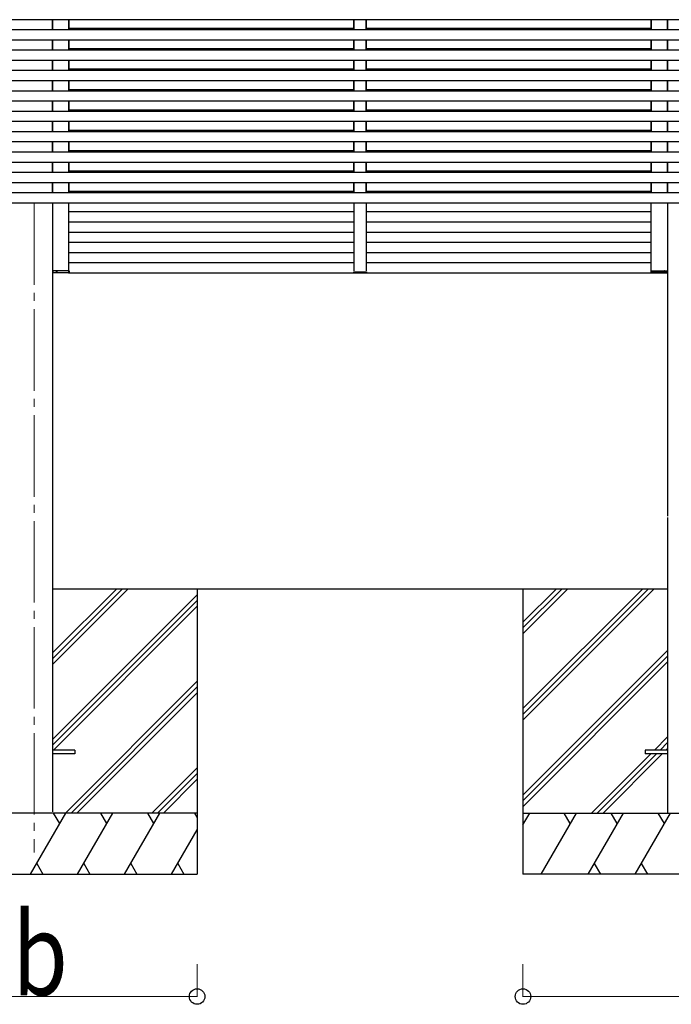
# Model space of a CAD drawing. Units: millimetres. Extents: x 0 to 37845, y 0 to 26730.
# Drawn here: x 19363 to 20963, y 5011 to 7426 of the extents above; entities that cross this region are included whole.
import ezdxf

# ---------------------------------------------------------------- set-up
doc = ezdxf.new("R2010")
doc.units = ezdxf.units.MM
doc.linetypes.add('YCENTER_1', pattern=[13, 10, -1, 1, -1])
for name, color, linetype, lineweight in [('YKK_12', 2, 'Continuous', 13), ('YKK_13', 4, 'Continuous', 30), ('YKK_A1', 4, 'Continuous', 30), ('YKK_D', 6, 'Continuous', 13)]:
    doc.layers.add(name, color=color, linetype=linetype, lineweight=lineweight)
doc.styles.add('text-b', font='extslim2.shx', dxfattribs={"width": 0.8, "bigfont": 'extfont2.shx'})

msp = doc.modelspace()

# ---------------------------------------------------------------- linework, layer by layer
at = {"layer": 'YKK_12', "linetype": 'YCENTER_1', "ltscale": 20}
msp.add_line((19398.7, 6976.4), (19398.7, 5383.3), dxfattribs=at)
at = {"layer": 'YKK_12', "ltscale": 2}
msp.add_line((20183.7, 6808), (20213.7, 6808), dxfattribs=at)
msp.add_line((20183.7, 6808), (20213.7, 6808), dxfattribs=at)
msp.add_line((20183.7, 6808), (20213.7, 6808), dxfattribs=at)
at = {"layer": 'YKK_13', "ltscale": 2}
for p, q in [((19444.1, 6810.5), (19444.4, 6810.5)), ((19444.1, 6806.5), (19444.1, 6810.5)), ((19444.4, 6806.5), (19444.1, 6806.5)), ((19444.1, 6806.5), (19444.1, 6806.5)), ((19456.9, 6810.5), (19444.4, 6810.5)), ((19444.4, 6810.5), (19444.4, 6806.5)), ((19444.4, 6806.5), (19444.4, 6806.5)), ((19444.4, 6806.5), (19456.9, 6806.5)), ((19457.5, 6805.5), (19445.1, 6805.5)), ((19454.3, 6805.5), (19453, 6805.5)), ((19453.7, 6806.5), (19453.7, 6810.5)), ((19453.7, 6810.5), (19454, 6810.5)), ((19454, 6810.5), (19454, 6806.5)), ((19454, 6810.5), (19454.3, 6810.5)), ((19483.8, 6810.5), (19456.9, 6810.5)), ((19456.9, 6806.5), (19483.8, 6806.5)), ((19483.1, 6805.5), (19457.5, 6805.5)), ((19483.8, 6806.5), (19483.8, 6810.5)), ((19483.8, 6810.5), (19484.1, 6810.5)), ((19484.1, 6810.5), (19484.1, 6806.5)), ((20183.3, 6806.4), (20183.2, 6808)), ((20183.2, 6808), (20184.2, 6808)), ((20183.3, 6806.4), (20183.2, 6808)), ((20183.2, 6808), (20184.2, 6808)), ((20184.2, 6808), (20213.2, 6808)), ((20184.2, 6808), (20213.2, 6808)), ((20213.1, 6805.5), (20184.3, 6805.5)), ((20213.1, 6805.5), (20184.3, 6805.5)), ((20213.2, 6808), (20214.2, 6808)), ((20213.2, 6808), (20214.2, 6808)), ((20214.2, 6808), (20214.1, 6806.4)), ((20214.2, 6808), (20214.1, 6806.4)), ((20913.4, 6810.5), (20913.3, 6806.5)), ((20913.4, 6810.5), (20913.3, 6806.5)), ((20913.7, 6810.5), (20913.4, 6810.5)), ((20913.7, 6810.5), (20913.4, 6810.5)), ((20913.6, 6806.5), (20913.7, 6810.5)), ((20913.6, 6806.5), (20913.7, 6810.5)), ((20943.4, 6806.5), (20913.6, 6806.5)), ((20943.5, 6806.5), (20913.6, 6806.5)), ((20913.7, 6810.5), (20943.5, 6810.5)), ((20913.7, 6810.5), (20943.5, 6810.5)), ((20914.3, 6805.5), (20942.8, 6805.5)), ((20914.3, 6805.5), (20942.9, 6805.5)), ((20942.8, 6805.5), (20952.4, 6805.5)), ((20942.9, 6805.5), (20952.4, 6805.5)), ((20953.1, 6806.5), (20943.4, 6806.5)), ((20943.5, 6810.5), (20953.1, 6810.5)), ((20943.5, 6810.5), (20953.1, 6810.5)), ((20953.1, 6806.5), (20943.5, 6806.5)), ((20946, 6805.5), (20947.3, 6805.5)), ((20946.4, 6810.5), (20946.1, 6810.5)), ((20946.4, 6810.5), (20946.1, 6810.5)), ((20946.1, 6805.5), (20947.4, 6805.5)), ((20946.4, 6810.5), (20946.3, 6806.5)), ((20946.7, 6810.5), (20946.4, 6810.5)), ((20946.7, 6810.5), (20946.4, 6810.5)), ((20946.4, 6810.5), (20946.4, 6806.5)), ((20946.6, 6806.5), (20946.7, 6810.5)), ((20946.7, 6806.5), (20946.7, 6810.5)), ((20953.1, 6810.5), (20953.1, 6806.5)), ((20953.4, 6810.5), (20953.1, 6810.5)), ((20953.1, 6810.5), (20953.1, 6806.5)), ((20953.4, 6810.5), (20953.1, 6810.5)), ((20953.1, 6806.5), (20953.1, 6806.5)), ((20953.1, 6806.5), (20953.4, 6806.5)), ((20953.1, 6806.5), (20953.1, 6806.5)), ((20953.1, 6806.5), (20953.4, 6806.5)), ((20953.4, 6806.5), (20953.4, 6810.5)), ((20953.4, 6806.5), (20953.4, 6810.5)), ((20953.4, 6806.5), (20953.4, 6806.5)), ((20953.4, 6806.5), (20953.4, 6806.5))]:
    msp.add_line(p, q, dxfattribs=at)
at = {"layer": 'YKK_13', "ltscale": 20}
for p, q in [((19498.7, 5634.8), (19443.7, 5634.8)), ((19498.7, 5634.8), (19498.7, 5625.8)), ((20898.7, 5634.8), (20898.7, 5625.8)), ((20953.7, 5634.8), (20898.7, 5634.8)), ((19498.7, 5625.8), (19443.7, 5625.8)), ((20953.7, 5625.8), (20898.7, 5625.8))]:
    msp.add_line(p, q, dxfattribs=at)
at = {"layer": 'YKK_13'}
for centre, radius, start, end in [((19445.1, 6806.5), 1, 180, 270), ((19444.3, 6797.9), 8.6, 89.5002, 91.4998), ((19453, 6806.5), 1, 270, 0.5), ((19453.8, 6797.9), 8.6, 89.0002, 90.9998), ((19483.1, 6806.5), 1, 270, 0.5), ((19483.9, 6797.9), 8.6, 89.0002, 90.9998), ((20184.3, 6806.5), 1, 183.5, 270), ((20184.3, 6806.5), 1, 183.5, 270), ((20213.1, 6806.5), 1, 270, 356.5), ((20213.1, 6806.5), 1, 270, 356.5), ((20914.3, 6806.5), 1, 179.5, 270), ((20913.5, 6797.9), 8.6, 89.0002, 90.9998), ((20914.3, 6806.5), 1, 179.5, 270), ((20913.5, 6797.9), 8.6, 89.0002, 90.9998), ((20946.5, 6797.9), 8.6, 89.0002, 90.9998), ((20947.3, 6806.5), 1, 179.5, 270), ((20946.5, 6797.9), 8.6, 89.0002, 90.9998), ((20947.4, 6806.5), 1, 179.5, 270), ((20952.4, 6806.5), 1, 270, 0), ((20952.4, 6806.5), 1, 270, 0), ((20953.1, 6797.9), 8.6, 88.5002, 90.4998), ((20953.2, 6797.9), 8.6, 88.5002, 90.4998)]:
    msp.add_arc(centre, radius, start, end, dxfattribs=at)
for centre, start_param, end_param in [((19445.1, 6806.5), 1.570796, 3.141593), ((19453, 6806.5), 3.141593, 4.721116), ((19483.1, 6806.5), 3.141593, 4.721116)]:
    msp.add_ellipse(centre, major_axis=(0, 1), ratio=0.7, start_param=start_param, end_param=end_param, dxfattribs=at)
at = {"layer": 'YKK_13', "extrusion": (0, 0, -1)}
for centre, start_param, end_param in [((20914.3, 6806.5), 3.141593, 4.721116), ((20914.3, 6806.5), 3.141593, 4.721116), ((20947.3, 6806.5), 3.141593, 4.721116), ((20947.4, 6806.5), 3.141593, 4.721116), ((20952.4, 6806.5), 1.570796, 3.141593), ((20952.4, 6806.5), 1.570796, 3.141593)]:
    msp.add_ellipse(centre, major_axis=(0, 1), ratio=0.7, start_param=start_param, end_param=end_param, dxfattribs=at)
at = {"layer": 'YKK_A1', "ltscale": 20}
for p, q in [((21898.2, 7426.4), (16896.7, 7426.4)), ((19443.9, 7401.4), (19443.9, 7426.4)), ((19443.9, 7401.4), (19443.9, 7426.4)), ((19483.9, 7401.4), (19483.9, 7426.4)), ((19483.9, 7401.4), (19483.9, 7426.4)), ((20183.7, 7401.4), (20183.7, 7426.4)), ((20183.7, 7401.4), (20183.7, 7426.4)), ((20213.7, 7401.4), (20213.7, 7426.4)), ((20213.7, 7401.4), (20213.7, 7426.4)), ((20913.5, 7401.4), (20913.5, 7426.4)), ((20913.5, 7401.4), (20913.5, 7426.4)), ((20953.7, 7401.4), (20953.7, 7426.4)), ((20953.7, 7401.4), (20953.7, 7426.4)), ((21898.2, 7401.4), (16896.7, 7401.4)), ((19483.9, 7405.5), (20183.7, 7405.5)), ((20213.7, 7405.5), (20913.5, 7405.5)), ((21898.2, 7376.4), (16896.7, 7376.4)), ((19443.9, 7351.4), (19443.9, 7376.4)), ((19443.9, 7351.4), (19443.9, 7376.4)), ((19483.9, 7351.4), (19483.9, 7376.4)), ((19483.9, 7351.4), (19483.9, 7376.4)), ((20183.7, 7351.4), (20183.7, 7376.4)), ((20183.7, 7351.4), (20183.7, 7376.4)), ((20213.7, 7351.4), (20213.7, 7376.4)), ((20213.7, 7351.4), (20213.7, 7376.4)), ((20913.5, 7351.4), (20913.5, 7376.4)), ((20913.5, 7351.4), (20913.5, 7376.4)), ((20953.7, 7351.4), (20953.7, 7376.4)), ((20953.7, 7351.4), (20953.7, 7376.4)), ((21898.2, 7351.4), (16896.7, 7351.4)), ((19483.9, 7355.5), (20183.7, 7355.5)), ((20213.7, 7355.5), (20913.5, 7355.5)), ((21898.2, 7326.4), (16896.7, 7326.4)), ((19443.9, 7301.4), (19443.9, 7326.4)), ((19443.9, 7301.4), (19443.9, 7326.4)), ((19483.9, 7301.4), (19483.9, 7326.4)), ((19483.9, 7301.4), (19483.9, 7326.4)), ((20183.7, 7301.4), (20183.7, 7326.4)), ((20183.7, 7301.4), (20183.7, 7326.4)), ((20213.7, 7301.4), (20213.7, 7326.4)), ((20213.7, 7301.4), (20213.7, 7326.4)), ((20913.5, 7301.4), (20913.5, 7326.4)), ((20913.5, 7301.4), (20913.5, 7326.4)), ((20953.7, 7301.4), (20953.7, 7326.4)), ((20953.7, 7301.4), (20953.7, 7326.4)), ((21898.2, 7301.4), (16896.7, 7301.4)), ((19483.9, 7305.5), (20183.7, 7305.5)), ((20213.7, 7305.5), (20913.5, 7305.5)), ((21898.2, 7276.4), (16896.7, 7276.4)), ((19443.9, 7251.4), (19443.9, 7276.4)), ((19443.9, 7251.4), (19443.9, 7276.4)), ((19483.9, 7251.4), (19483.9, 7276.4)), ((19483.9, 7251.4), (19483.9, 7276.4)), ((20183.7, 7251.4), (20183.7, 7276.4)), ((20183.7, 7251.4), (20183.7, 7276.4)), ((20213.7, 7251.4), (20213.7, 7276.4)), ((20213.7, 7251.4), (20213.7, 7276.4)), ((20913.5, 7251.4), (20913.5, 7276.4)), ((20913.5, 7251.4), (20913.5, 7276.4)), ((20953.7, 7251.4), (20953.7, 7276.4)), ((20953.7, 7251.4), (20953.7, 7276.4)), ((21898.2, 7251.4), (16896.7, 7251.4)), ((19483.9, 7255.5), (20183.7, 7255.5)), ((20213.7, 7255.5), (20913.5, 7255.5)), ((21898.2, 7226.4), (16896.7, 7226.4)), ((19443.9, 7201.4), (19443.9, 7226.4)), ((19443.9, 7201.4), (19443.9, 7226.4)), ((19483.9, 7201.4), (19483.9, 7226.4)), ((19483.9, 7201.4), (19483.9, 7226.4)), ((20183.7, 7201.4), (20183.7, 7226.4)), ((20183.7, 7201.4), (20183.7, 7226.4)), ((20213.7, 7201.4), (20213.7, 7226.4)), ((20213.7, 7201.4), (20213.7, 7226.4)), ((20913.5, 7201.4), (20913.5, 7226.4)), ((20913.5, 7201.4), (20913.5, 7226.4)), ((20953.7, 7201.4), (20953.7, 7226.4)), ((20953.7, 7201.4), (20953.7, 7226.4)), ((21898.2, 7201.4), (16896.7, 7201.4)), ((19483.9, 7205.5), (20183.7, 7205.5)), ((20213.7, 7205.5), (20913.5, 7205.5)), ((21898.2, 7176.4), (16896.7, 7176.4)), ((19443.9, 7151.4), (19443.9, 7176.4)), ((19443.9, 7151.4), (19443.9, 7176.4)), ((19483.9, 7151.4), (19483.9, 7176.4)), ((19483.9, 7151.4), (19483.9, 7176.4)), ((20183.7, 7151.4), (20183.7, 7176.4)), ((20183.7, 7151.4), (20183.7, 7176.4)), ((20213.7, 7151.4), (20213.7, 7176.4)), ((20213.7, 7151.4), (20213.7, 7176.4)), ((20913.5, 7151.4), (20913.5, 7176.4)), ((20913.5, 7151.4), (20913.5, 7176.4)), ((20953.7, 7151.4), (20953.7, 7176.4)), ((20953.7, 7151.4), (20953.7, 7176.4)), ((21898.2, 7151.4), (16896.7, 7151.4)), ((19483.9, 7155.5), (20183.7, 7155.5)), ((20213.7, 7155.5), (20913.5, 7155.5)), ((21898.2, 7126.4), (16896.7, 7126.4)), ((19443.9, 7101.4), (19443.9, 7126.4)), ((19443.9, 7101.4), (19443.9, 7126.4)), ((19483.9, 7101.4), (19483.9, 7126.4)), ((19483.9, 7101.4), (19483.9, 7126.4)), ((20183.7, 7101.4), (20183.7, 7126.4)), ((20183.7, 7101.4), (20183.7, 7126.4)), ((20213.7, 7101.4), (20213.7, 7126.4)), ((20213.7, 7101.4), (20213.7, 7126.4)), ((20913.5, 7101.4), (20913.5, 7126.4)), ((20913.5, 7101.4), (20913.5, 7126.4)), ((20953.7, 7101.4), (20953.7, 7126.4)), ((20953.7, 7101.4), (20953.7, 7126.4)), ((21898.2, 7101.4), (16896.7, 7101.4)), ((19483.9, 7105.5), (20183.7, 7105.5)), ((20213.7, 7105.5), (20913.5, 7105.5)), ((21898.2, 7076.4), (16896.7, 7076.4)), ((19443.9, 7051.4), (19443.9, 7076.4)), ((19443.9, 7051.4), (19443.9, 7076.4)), ((19443.9, 7051.4), (19443.9, 7076.4)), ((19483.9, 7051.4), (19483.9, 7076.4)), ((19483.9, 7051.4), (19483.9, 7076.4)), ((19483.9, 7051.4), (19483.9, 7076.4)), ((19483.9, 7055.5), (20183.7, 7055.5)), ((20183.7, 7051.4), (20183.7, 7076.4)), ((20183.7, 7051.4), (20183.7, 7076.4)), ((20183.7, 7051.4), (20183.7, 7076.4)), ((20213.7, 7051.4), (20213.7, 7076.4)), ((20213.7, 7051.4), (20213.7, 7076.4)), ((20213.7, 7051.4), (20213.7, 7076.4)), ((20213.7, 7055.5), (20913.5, 7055.5)), ((20913.5, 7051.4), (20913.5, 7076.4)), ((20913.5, 7051.4), (20913.5, 7076.4)), ((20913.5, 7051.4), (20913.5, 7076.4)), ((20953.7, 7051.4), (20953.7, 7076.4)), ((20953.7, 7051.4), (20953.7, 7076.4)), ((20953.7, 7051.4), (20953.7, 7076.4)), ((21898.2, 7051.4), (16896.7, 7051.4)), ((21898.2, 7026.4), (16896.7, 7026.4)), ((19443.9, 7001.4), (19443.9, 7026.4)), ((19443.9, 7001.4), (19443.9, 7026.4)), ((19443.9, 7001.4), (19443.9, 7026.4)), ((19483.9, 7001.4), (19483.9, 7026.4)), ((19483.9, 7001.4), (19483.9, 7026.4)), ((19483.9, 7001.4), (19483.9, 7026.4)), ((19483.9, 7005.5), (20183.7, 7005.5)), ((20183.7, 7001.4), (20183.7, 7026.4)), ((20183.7, 7001.4), (20183.7, 7026.4)), ((20183.7, 7001.4), (20183.7, 7026.4)), ((20213.7, 7001.4), (20213.7, 7026.4)), ((20213.7, 7001.4), (20213.7, 7026.4)), ((20213.7, 7001.4), (20213.7, 7026.4)), ((20213.7, 7005.5), (20913.5, 7005.5)), ((20913.5, 7001.4), (20913.5, 7026.4)), ((20913.5, 7001.4), (20913.5, 7026.4)), ((20913.5, 7001.4), (20913.5, 7026.4)), ((20953.7, 7001.4), (20953.7, 7026.4)), ((20953.7, 7001.4), (20953.7, 7026.4)), ((20953.7, 7001.4), (20953.7, 7026.4)), ((21898.2, 7001.4), (16896.7, 7001.4)), ((21898.2, 6976.4), (16899.2, 6976.4)), ((19443.9, 6976.4), (19443.9, 5483.3)), ((19483.9, 6810.5), (19483.9, 6976.4)), ((20913.5, 6810.5), (20913.5, 6976.4)), ((20953.7, 6976.4), (20953.7, 6208.3)), ((19483.9, 6955.5), (20183.7, 6955.5)), ((20213.7, 6955.5), (20913.5, 6955.5)), ((19483.9, 6930.5), (20183.7, 6930.5)), ((20213.7, 6930.5), (20913.5, 6930.5)), ((19483.9, 6905.5), (20183.7, 6905.5)), ((20213.7, 6905.5), (20913.5, 6905.5)), ((19483.9, 6880.5), (20183.7, 6880.5)), ((20213.7, 6880.5), (20913.5, 6880.5)), ((19483.9, 6855.5), (20183.7, 6855.5)), ((20213.7, 6855.5), (20913.5, 6855.5)), ((19483.9, 6830.5), (20183.7, 6830.5)), ((20213.7, 6830.5), (20913.5, 6830.5)), ((19483.9, 6805.5), (20213.7, 6805.5)), ((20213.7, 6805.5), (20913.5, 6805.5)), ((20953.7, 6205.3), (20953.7, 5480.3)), ((19443.7, 5844.7), (19629.4, 6030.3)), ((19443.7, 5858.8), (19615.2, 6030.3)), ((19443.7, 5873), (19601.1, 6030.3)), ((19443.7, 5660.9), (19798.7, 6015.9)), ((19443.9, 6030.3), (20953.7, 6030.3)), ((19798.7, 6030.3), (19798.7, 5330.3)), ((20598.7, 6030.3), (20598.7, 5330.3)), ((20598.7, 5736.4), (20892.7, 6030.3)), ((20598.7, 5722.2), (20906.8, 6030.3)), ((20598.7, 5708.1), (20921, 6030.3)), ((20598.7, 5948.5), (20680.6, 6030.3)), ((20598.7, 5934.3), (20694.7, 6030.3)), ((20598.7, 5920.2), (20708.9, 6030.3)), ((19443.7, 5646.7), (19798.7, 6001.7)), ((19446, 5634.8), (19798.7, 5987.6)), ((20598.7, 5524.2), (20953.7, 5879.2)), ((20598.7, 5510.1), (20953.7, 5865.1)), ((20598.7, 5495.9), (20953.7, 5850.9)), ((19475.3, 5480.3), (19798.7, 5803.7)), ((19489.5, 5480.3), (19798.7, 5789.6)), ((19503.6, 5480.3), (19798.7, 5775.4)), ((20921.5, 5634.8), (20953.7, 5667.1)), ((20935.6, 5634.8), (20953.7, 5653)), ((20949.7, 5634.8), (20953.7, 5638.8)), ((20767, 5480.3), (20912.5, 5625.8)), ((20781.1, 5480.3), (20926.6, 5625.8)), ((20795.2, 5480.3), (20940.7, 5625.8)), ((19687.5, 5480.3), (19798.7, 5591.6)), ((19701.6, 5480.3), (19798.7, 5577.5)), ((19715.7, 5480.3), (19798.7, 5563.3)), ((19798.7, 5480.3), (18998.7, 5480.3)), ((19389.7, 5330.3), (19476.3, 5480.3)), ((19461.3, 5454.4), (19446.3, 5480.3)), ((19505.1, 5330.3), (19591.8, 5480.3)), ((19576.8, 5454.4), (19561.8, 5480.3)), ((19620.6, 5330.3), (19707.2, 5480.3)), ((19692.2, 5454.4), (19677.2, 5480.3)), ((19798.7, 5469.9), (19792.7, 5480.3)), ((20598.7, 5480.3), (21398.7, 5480.3)), ((20598.7, 5451.4), (20615.4, 5480.3)), ((20643.3, 5330.3), (20729.9, 5480.3)), ((20714.9, 5454.4), (20699.9, 5480.3)), ((20758.7, 5330.3), (20845.3, 5480.3)), ((20830.3, 5454.4), (20815.3, 5480.3)), ((20874.2, 5330.3), (20960.8, 5480.3)), ((20945.8, 5454.4), (20930.8, 5480.3)), ((19736.1, 5330.3), (19798.7, 5438.8)), ((20600.4, 5454.4), (20598.7, 5457.3)), ((19404.7, 5356.3), (19419.7, 5330.3)), ((19520.1, 5356.3), (19535.1, 5330.3)), ((19635.6, 5356.3), (19650.6, 5330.3)), ((19751.1, 5356.3), (19766.1, 5330.3)), ((20773.7, 5356.3), (20788.7, 5330.3)), ((20889.2, 5356.3), (20904.2, 5330.3)), ((18998.7, 5330.3), (19798.7, 5330.3)), ((21398.7, 5330.3), (20598.7, 5330.3))]:
    msp.add_line(p, q, dxfattribs=at)
at = {"layer": 'YKK_A1'}
for p, q in [((19443.9, 7426.4), (19443.9, 7401.4)), ((19483.9, 7426.4), (19483.9, 7401.4)), ((20183.7, 7426.4), (20183.7, 7401.4)), ((20213.7, 7426.4), (20213.7, 7401.4)), ((20913.5, 7426.4), (20913.5, 7401.4)), ((20953.7, 7426.4), (20953.7, 7401.4)), ((19443.9, 7376.4), (19443.9, 7351.4)), ((19483.9, 7376.4), (19483.9, 7351.4)), ((20183.7, 7376.4), (20183.7, 7351.4)), ((20213.7, 7376.4), (20213.7, 7351.4)), ((20913.5, 7376.4), (20913.5, 7351.4)), ((20953.7, 7376.4), (20953.7, 7351.4)), ((19443.9, 7326.4), (19443.9, 7301.4)), ((19483.9, 7326.4), (19483.9, 7301.4)), ((20183.7, 7326.4), (20183.7, 7301.4)), ((20213.7, 7326.4), (20213.7, 7301.4)), ((20913.5, 7326.4), (20913.5, 7301.4)), ((20953.7, 7326.4), (20953.7, 7301.4)), ((19443.9, 7276.4), (19443.9, 7251.4)), ((19483.9, 7276.4), (19483.9, 7251.4)), ((20183.7, 7276.4), (20183.7, 7251.4)), ((20213.7, 7276.4), (20213.7, 7251.4)), ((20913.5, 7276.4), (20913.5, 7251.4)), ((20953.7, 7276.4), (20953.7, 7251.4)), ((19443.9, 7226.4), (19443.9, 7201.4)), ((19483.9, 7226.4), (19483.9, 7201.4)), ((20183.7, 7226.4), (20183.7, 7201.4)), ((20213.7, 7226.4), (20213.7, 7201.4)), ((20913.5, 7226.4), (20913.5, 7201.4)), ((20953.7, 7226.4), (20953.7, 7201.4)), ((19443.9, 7176.4), (19443.9, 7151.4)), ((19483.9, 7176.4), (19483.9, 7151.4)), ((20183.7, 7176.4), (20183.7, 7151.4)), ((20213.7, 7176.4), (20213.7, 7151.4)), ((20913.5, 7176.4), (20913.5, 7151.4)), ((20953.7, 7176.4), (20953.7, 7151.4)), ((19443.9, 7126.4), (19443.9, 7101.4)), ((19483.9, 7126.4), (19483.9, 7101.4)), ((20183.7, 7126.4), (20183.7, 7101.4)), ((20213.7, 7126.4), (20213.7, 7101.4)), ((20913.5, 7126.4), (20913.5, 7101.4)), ((20953.7, 7126.4), (20953.7, 7101.4)), ((19443.9, 7076.4), (19443.9, 7051.4)), ((19483.9, 7076.4), (19483.9, 7051.4)), ((20183.7, 7076.4), (20183.7, 7051.4)), ((20213.7, 7076.4), (20213.7, 7051.4)), ((20913.5, 7076.4), (20913.5, 7051.4)), ((20953.7, 7076.4), (20953.7, 7051.4)), ((19443.9, 7026.4), (19443.9, 7001.4)), ((19483.9, 7026.4), (19483.9, 7001.4)), ((20183.7, 7026.4), (20183.7, 7001.4)), ((20213.7, 7026.4), (20213.7, 7001.4)), ((20913.5, 7026.4), (20913.5, 7001.4)), ((20953.7, 7026.4), (20953.7, 7001.4))]:
    msp.add_line(p, q, dxfattribs=at)
at = {"layer": 'YKK_A1', "ltscale": 2}
for p, q in [((20183.7, 6976.4), (20183.7, 6810.5)), ((20213.7, 6976.4), (20213.7, 6810.5))]:
    msp.add_line(p, q, dxfattribs=at)
at = {"layer": 'YKK_D'}
for p, q in [((19798.7, 5109.3), (19798.7, 5029.3)), ((20598.7, 5109.3), (20598.7, 5029.3)), ((18998.7, 5030.3), (19798.7, 5030.3)), ((20598.7, 5030.3), (21398.7, 5030.3))]:
    msp.add_line(p, q, dxfattribs=at)
at = {"layer": 'YKK_D', "linetype": 'ByBlock', "lineweight": -2}
for centre in [(19798.7, 5030.3), (20598.7, 5030.3)]:
    msp.add_circle(centre, 19.1, dxfattribs=at)

# ---------------------------------------------------------------- texts
at = {"layer": 'YKK_D', "style": 'text-b', "width": 0.8}
msp.add_text('b', height=202.5, dxfattribs=at).set_placement((19344.7, 5033.3))

doc.saveas('drawing.dxf')
